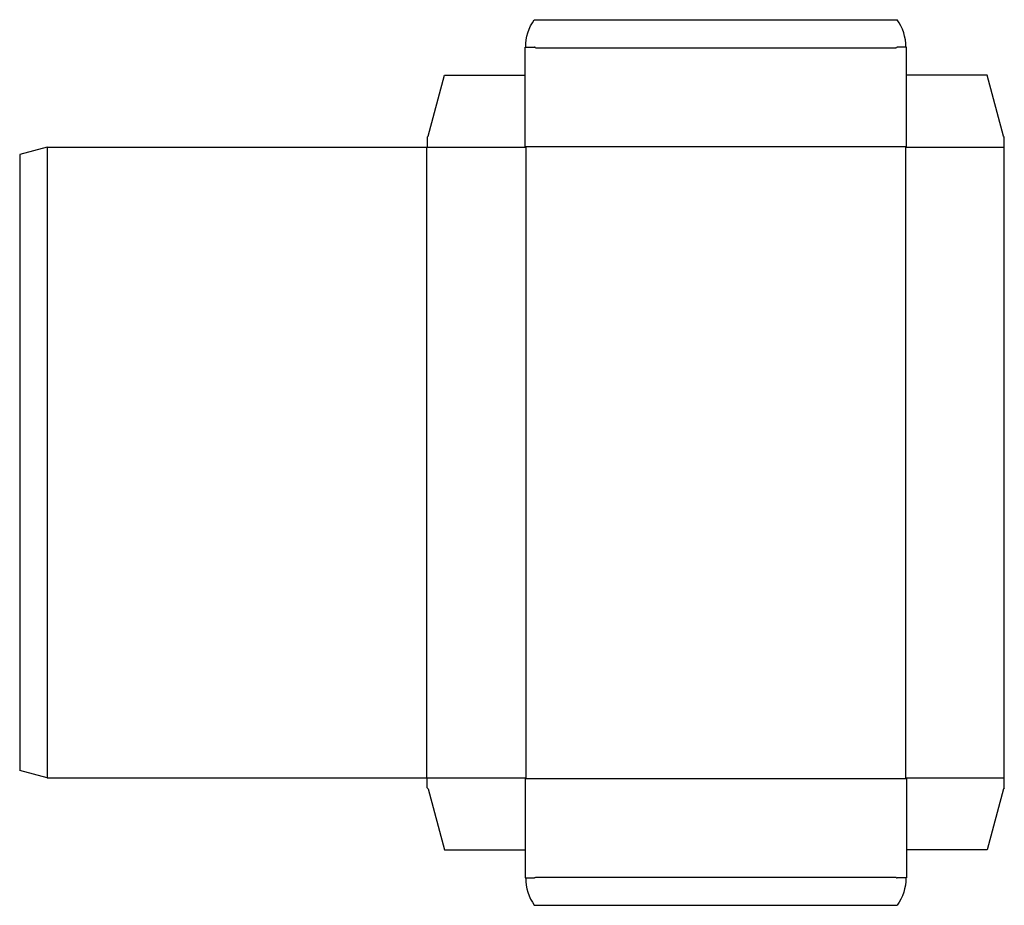
# Model space of a CAD drawing. Extents: x 0 to 683, y -94 to 521.
import ezdxf

# ---------------------------------------------------------------- set-up
doc = ezdxf.new("R2010")
doc.units = 0
doc.header["$MEASUREMENT"] = 0
doc.layers.add('CREASE', color=7, linetype='CONTINUOUS')
doc.layers.add('THRU-CUT', color=7, linetype='CONTINUOUS')

msp = doc.modelspace()

# ---------------------------------------------------------------- linework, layer by layer
at = {"layer": 'CREASE', "color": 3}
for p, q in [((357.92, 501.43), (608.44, 501.43)), ((19, 432.52), (19, -5.09)), ((282.61, -5.09), (282.61, 432.52)), ((282.92, 432.52), (351.22, 432.52)), ((350.92, 433.13), (615.44, 433.13)), ((351.22, 432.52), (351.22, -5.09)), ((615.13, -5.09), (615.13, 432.52)), ((615.13, 432.52), (683.44, 432.52)), ((282.92, -5.09), (351.22, -5.09)), ((350.92, -5.7), (615.44, -5.7)), ((615.13, -5.09), (683.44, -5.09)), ((357.92, -74.01), (608.44, -74.01))]:
    msp.add_line(p, q, dxfattribs=at)
at = {"layer": 'THRU-CUT', "color": 5}
for p, q in [((357.22, 521.04), (609.13, 521.04)), ((350.92, 433.13), (350.92, 502.04)), ((350.92, 502.04), (357.3, 502.04)), ((615.44, 502.04), (609.05, 502.04)), ((615.44, 433.13), (615.44, 502.04)), ((283.52, 440.13), (294.88, 482.52)), ((294.88, 482.52), (350.92, 482.52)), ((671.47, 482.52), (615.44, 482.52)), ((682.83, 440.13), (671.47, 482.52)), ((282.92, 439.52), (283.52, 440.13)), ((282.92, 439.52), (282.92, 432.52)), ((683.44, 439.52), (682.83, 440.13)), ((683.44, -12.09), (683.44, 439.52)), ((19, 432.52), (0, 427.43)), ((19, 432.52), (282.92, 432.52)), ((351.22, 432.52), (350.92, 433.13)), ((615.13, 432.52), (615.44, 433.13)), ((0, 427.43), (0, 0)), ((19, -5.09), (0, 0)), ((19, -5.09), (282.92, -5.09)), ((282.92, -12.09), (282.92, -5.09)), ((351.22, -5.09), (350.92, -5.7)), ((350.92, -5.7), (350.92, -74.62)), ((615.13, -5.09), (615.44, -5.7)), ((615.44, -5.7), (615.44, -74.62)), ((282.92, -12.09), (283.52, -12.7)), ((283.52, -12.7), (294.88, -55.09)), ((682.83, -12.7), (671.47, -55.09)), ((683.44, -12.09), (682.83, -12.7)), ((294.88, -55.09), (350.92, -55.09)), ((671.47, -55.09), (615.44, -55.09)), ((350.92, -74.62), (357.3, -74.62)), ((615.44, -74.62), (609.05, -74.62)), ((357.22, -93.62), (609.13, -93.62))]:
    msp.add_line(p, q, dxfattribs=at)
at = {"layer": 'THRU-CUT', "color": 5, "extrusion": (0, 0, -1)}
for centre, radius, start, end in [((-384.3, 502.04), 33.08, 0, 35.05114), ((-609.05, 501.43), 0.61, 0, 90), ((-357.3, -74.01), 0.61, 180, 270), ((-582.05, -74.62), 33.08, 180, 215.05114)]:
    msp.add_arc(centre, radius, start, end, dxfattribs=at)
at = {"layer": 'THRU-CUT', "color": 5}
for centre, radius, start, end in [((582.05, 502.04), 33.08, 0, 35.05114), ((357.3, 501.43), 0.61, 0, 90), ((384.3, -74.62), 33.08, 180, 215.05114), ((609.05, -74.01), 0.61, 180, 270)]:
    msp.add_arc(centre, radius, start, end, dxfattribs=at)

doc.saveas('drawing.dxf')
